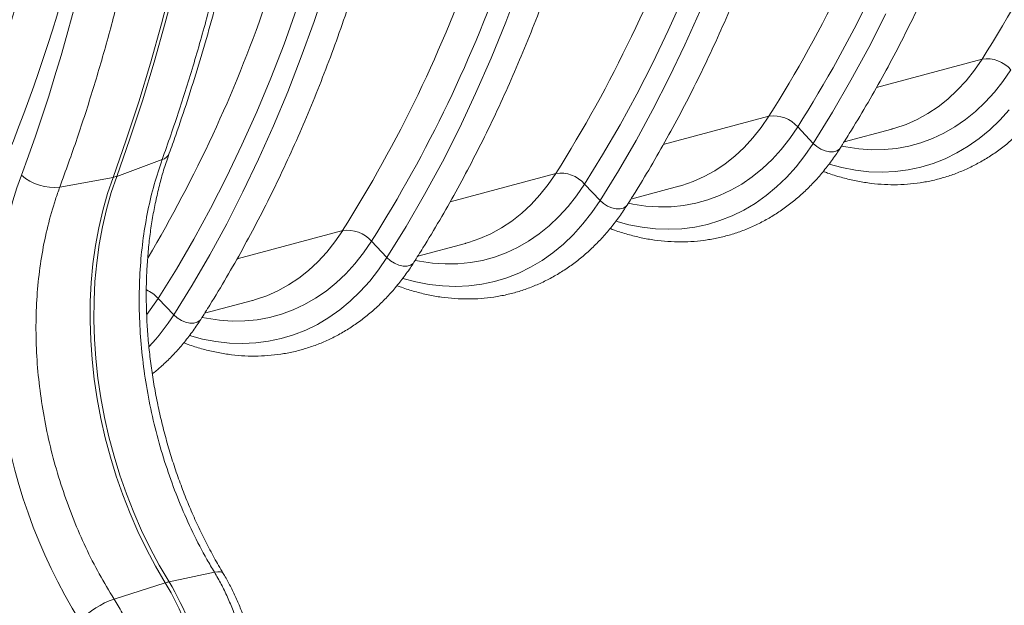
# Model space of a CAD drawing. Units: millimetres. Extents: x -1371 to 9775, y 3708 to 8101.
# Drawn here: x 6997 to 7324, y 4230 to 4424 of the extents above; entities that cross this region are included whole.
import ezdxf

# ---------------------------------------------------------------- set-up
doc = ezdxf.new("R2010")
doc.units = ezdxf.units.MM
doc.linetypes.add('SLD-Solid', pattern=[0])
doc.layers.add('ACO_DRAINAGE', color=7, linetype='SLD-Solid')

# ---------------------------------------------------------------- blocks, each defined once
blk = doc.blocks.new('ACO - 32926 32928 - ISO')
at = {"layer": 'ACO_DRAINAGE', "linetype": 'SLD-Solid', "lineweight": 0}
for p, q in [((532.28, 279.93), (535.68, 293.14)), ((533.51, 280.26), (536.91, 293.47)), ((582.85, 280.67), (586.85, 292.62)), ((646.47, 280.45), (651.08, 292.64)), ((700.38, 277.7), (705.26, 288.61)), ((572.91, 273.22), (577.09, 284.8)), ((705.89, 272.95), (710.84, 284.02)), ((766.86, 272.09), (772.5, 283.26)), ((528.62, 266.91), (532.28, 279.93)), ((529.86, 267.24), (533.51, 280.26)), ((578.62, 268.94), (582.85, 280.67)), ((641.6, 268.5), (646.47, 280.45)), ((695.27, 267.02), (700.38, 277.7)), ((568.49, 261.86), (572.91, 273.22)), ((700.71, 262.13), (705.89, 272.95)), ((760.97, 261.21), (766.86, 272.09)), ((574.14, 257.42), (578.62, 268.94)), ((636.47, 256.81), (641.6, 268.5)), ((769.44, 258.84), (804.49, 268.23)), ((801.93, 264.51), (804.49, 268.23)), ((524.72, 254.08), (528.62, 266.91)), ((525.95, 254.41), (529.86, 267.24)), ((689.93, 256.58), (695.27, 267.02)), ((811.39, 260.81), (814.04, 264.68)), ((563.84, 250.72), (568.49, 261.86)), ((695.3, 251.55), (700.71, 262.13)), ((799.19, 261.05), (801.93, 264.51)), ((754.83, 250.6), (760.97, 261.21)), ((796.26, 257.88), (799.19, 261.05)), ((808.55, 257.22), (811.39, 260.81)), ((569.42, 246.13), (574.14, 257.42)), ((631.08, 245.37), (636.47, 256.81)), ((684.38, 246.39), (689.93, 256.58)), ((789.91, 252.43), (793.16, 255)), ((793.16, 255), (796.26, 257.88)), ((805.52, 253.9), (808.55, 257.22)), ((520.57, 241.44), (524.72, 254.08)), ((521.8, 241.77), (525.95, 254.41)), ((689.67, 241.22), (695.3, 251.55)), ((786.51, 250.16), (789.91, 252.43)), ((802.33, 250.88), (805.52, 253.9)), ((558.96, 239.81), (563.84, 250.72)), ((698.73, 239.89), (733.78, 249.28)), ((731.22, 245.56), (733.78, 249.28)), ((748.46, 240.29), (754.83, 250.6)), ((782.98, 248.22), (786.51, 250.16)), ((798.97, 248.16), (802.33, 250.88)), ((810.32, 247.97), (813.46, 251.44)), ((564.47, 235.06), (569.42, 246.13)), ((625.43, 234.21), (631.08, 245.37)), ((678.6, 236.46), (684.38, 246.39)), ((728.48, 242.11), (731.22, 245.56)), ((740.68, 241.87), (743.33, 245.74)), ((743.33, 245.74), (748.46, 240.29)), ((758.71, 240.78), (774.54, 245.03)), ((774.54, 245.03), (774.66, 245.06)), ((774.66, 245.06), (775.56, 245.31)), ((775.56, 245.31), (779.32, 246.6)), ((779.32, 246.6), (782.98, 248.22)), ((791.83, 243.66), (795.47, 245.75)), ((795.47, 245.75), (798.97, 248.16)), ((807.01, 244.78), (810.32, 247.97)), ((517.41, 229.35), (521.8, 241.77)), ((725.55, 238.94), (728.48, 242.11)), ((737.83, 238.27), (740.68, 241.87)), ((784.18, 240.48), (788.06, 241.9)), ((788.06, 241.9), (791.83, 243.66)), ((799.91, 239.34), (803.53, 241.91)), ((803.53, 241.91), (807.01, 244.78)), ((516.18, 229.02), (520.57, 241.44)), ((553.85, 229.13), (558.96, 239.81)), ((683.82, 231.15), (689.67, 241.22)), ((722.45, 236.06), (725.55, 238.94)), ((745.7, 236.26), (748.46, 240.29)), ((748.46, 240.29), (749.62, 239.26)), ((749.62, 239.26), (750.97, 238.41)), ((757.13, 238.37), (757.42, 238.74)), ((757.93, 239.38), (759.32, 239.1)), ((759.32, 239.1), (763.59, 238.47)), ((763.59, 238.47), (767.82, 238.18)), ((772.01, 238.24), (776.14, 238.64)), ((776.14, 238.64), (780.21, 239.39)), ((780.21, 239.39), (784.18, 240.48)), ((796.14, 237.1), (799.91, 239.34)), ((672.62, 226.79), (678.6, 236.46)), ((719.2, 233.48), (722.45, 236.06)), ((734.81, 234.96), (737.83, 238.27)), ((742.75, 232.5), (745.7, 236.26)), ((750.97, 238.41), (752.4, 237.8)), ((752.4, 237.8), (753.83, 237.49)), ((753.83, 237.49), (755.15, 237.48)), ((755.15, 237.48), (756.27, 237.78)), ((756.27, 237.78), (757.13, 238.37)), ((767.82, 238.18), (772.01, 238.24)), ((788.23, 233.61), (792.25, 235.19)), ((792.25, 235.19), (796.14, 237.1)), ((517.41, 229.35), (532.47, 234.89)), ((559.29, 224.24), (564.47, 235.06)), ((619.54, 223.32), (625.43, 234.21)), ((715.8, 231.22), (719.2, 233.48)), ((728.26, 229.21), (731.62, 231.93)), ((731.62, 231.93), (734.81, 234.96)), ((739.61, 229.02), (742.75, 232.5)), ((753.72, 233.39), (758, 232.24)), ((758, 232.24), (762.46, 231.39)), ((779.91, 231.48), (784.12, 232.37)), ((784.12, 232.37), (788.23, 233.61)), ((498.52, 225.79), (516.18, 229.02)), ((516.18, 229.02), (514.36, 223.63)), ((517.41, 229.35), (515.59, 223.96)), ((548.51, 218.69), (553.85, 229.13)), ((628.02, 220.95), (663.07, 230.34)), ((660.51, 226.62), (663.07, 230.34)), ((677.75, 221.35), (683.82, 231.15)), ((708.61, 227.65), (712.27, 229.27)), ((712.27, 229.27), (715.8, 231.22)), ((724.76, 226.81), (728.26, 229.21)), ((736.3, 225.84), (739.61, 229.02)), ((762.46, 231.39), (766.89, 230.89)), ((766.89, 230.89), (771.28, 230.74)), ((771.28, 230.74), (775.63, 230.93)), ((775.63, 230.93), (779.91, 231.48)), ((657.76, 223.17), (660.51, 226.62)), ((669.97, 222.93), (672.62, 226.79)), ((672.62, 226.79), (677.75, 221.35)), ((687.99, 221.84), (703.83, 226.08)), ((703.83, 226.08), (703.95, 226.11)), ((703.95, 226.11), (704.85, 226.37)), ((704.85, 226.37), (708.61, 227.65)), ((721.12, 224.72), (724.76, 226.81)), ((732.82, 222.96), (736.3, 225.84)), ((514.36, 223.63), (512.78, 218.04)), ((515.59, 223.96), (514.01, 218.37)), ((553.88, 213.66), (559.29, 224.24)), ((613.41, 212.72), (619.54, 223.32)), ((654.84, 220), (657.76, 223.17)), ((667.12, 219.33), (669.97, 222.93)), ((713.47, 221.53), (717.35, 222.96)), ((717.35, 222.96), (721.12, 224.72)), ((729.2, 220.4), (732.82, 222.96)), ((651.74, 217.12), (654.84, 220)), ((664.1, 216.01), (667.12, 219.33)), ((674.99, 217.32), (677.75, 221.35)), ((677.75, 221.35), (678.91, 220.31)), ((678.91, 220.31), (680.26, 219.46)), ((680.26, 219.46), (681.69, 218.86)), ((681.69, 218.86), (683.12, 218.54)), ((685.56, 218.84), (686.42, 219.43)), ((686.42, 219.43), (686.71, 219.8)), ((687.22, 220.44), (688.61, 220.16)), ((688.61, 220.16), (692.88, 219.52)), ((692.88, 219.52), (697.11, 219.23)), ((697.11, 219.23), (701.3, 219.29)), ((701.3, 219.29), (705.43, 219.69)), ((705.43, 219.69), (709.5, 220.44)), ((709.5, 220.44), (713.47, 221.53)), ((725.43, 218.16), (729.2, 220.4)), ((512.78, 218.04), (511.45, 212.28)), ((514.01, 218.37), (512.68, 212.61)), ((542.96, 208.51), (548.51, 218.69)), ((648.49, 214.54), (651.74, 217.12)), ((660.91, 212.99), (664.1, 216.01)), ((672.04, 213.56), (674.99, 217.32)), ((683.12, 218.54), (684.44, 218.53)), ((684.44, 218.53), (685.56, 218.84)), ((717.52, 214.67), (721.53, 216.24)), ((721.53, 216.24), (725.43, 218.16)), ((512.68, 212.61), (511.59, 206.7)), ((548.25, 203.33), (553.88, 213.66)), ((607.04, 202.41), (613.41, 212.72)), ((645.09, 212.27), (648.49, 214.54)), ((657.55, 210.27), (660.91, 212.99)), ((668.9, 210.08), (672.04, 213.56)), ((683.01, 214.44), (687.29, 213.3)), ((687.29, 213.3), (691.75, 212.45)), ((691.75, 212.45), (696.18, 211.95)), ((704.92, 211.99), (709.2, 212.54)), ((709.2, 212.54), (713.41, 213.43)), ((713.41, 213.43), (717.52, 214.67)), ((511.45, 212.28), (510.36, 206.37)), ((557.31, 202.01), (592.36, 211.39)), ((589.8, 207.67), (592.36, 211.39)), ((637.9, 208.71), (641.56, 210.33)), ((641.56, 210.33), (645.09, 212.27)), ((654.05, 207.86), (657.55, 210.27)), ((665.59, 206.9), (668.9, 210.08)), ((696.18, 211.95), (700.57, 211.79)), ((700.57, 211.79), (704.92, 211.99)), ((510.36, 206.37), (509.53, 200.31)), ((511.59, 206.7), (510.76, 200.64)), ((537.18, 198.57), (542.96, 208.51)), ((587.05, 204.22), (589.8, 207.67)), ((599.26, 203.98), (601.91, 207.85)), ((601.91, 207.85), (607.04, 202.41)), ((617.28, 202.89), (633.12, 207.14)), ((633.12, 207.14), (633.24, 207.17)), ((633.24, 207.17), (634.14, 207.42)), ((634.14, 207.42), (637.9, 208.71)), ((650.41, 205.77), (654.05, 207.86)), ((662.11, 204.02), (665.59, 206.9)), ((542.4, 193.26), (548.25, 203.33)), ((584.13, 201.05), (587.05, 204.22)), ((596.41, 200.39), (599.26, 203.98)), ((638.79, 201.5), (642.76, 202.59)), ((642.76, 202.59), (646.64, 204.01)), ((646.64, 204.01), (650.41, 205.77)), ((658.49, 201.45), (662.11, 204.02)), ((509.53, 200.31), (508.95, 194.13)), ((510.76, 200.64), (510.19, 194.46)), ((581.03, 198.17), (584.13, 201.05)), ((593.39, 197.07), (596.41, 200.39)), ((604.28, 198.37), (607.04, 202.41)), ((607.04, 202.41), (608.2, 201.37)), ((608.2, 201.37), (609.55, 200.52)), ((609.55, 200.52), (610.98, 199.91)), ((610.98, 199.91), (612.41, 199.6)), ((612.41, 199.6), (613.73, 199.59)), ((613.73, 199.59), (614.85, 199.89)), ((614.85, 199.89), (615.71, 200.48)), ((615.71, 200.48), (616, 200.85)), ((616.51, 201.49), (617.9, 201.21)), ((617.9, 201.21), (622.17, 200.58)), ((622.17, 200.58), (626.4, 200.29)), ((626.4, 200.29), (630.59, 200.35)), ((630.59, 200.35), (634.72, 200.75)), ((634.72, 200.75), (638.79, 201.5)), ((654.72, 199.21), (658.49, 201.45)), ((531.2, 188.9), (537.18, 198.57)), ((577.78, 195.59), (581.03, 198.17)), ((590.19, 194.05), (593.39, 197.07)), ((601.33, 194.61), (604.28, 198.37)), ((646.81, 195.72), (650.82, 197.3)), ((650.82, 197.3), (654.72, 199.21)), ((508.95, 194.13), (508.64, 187.85)), ((510.19, 194.46), (509.87, 188.18)), ((536.33, 183.46), (542.4, 193.26)), ((570.85, 191.38), (574.38, 193.33)), ((574.38, 193.33), (577.78, 195.59)), ((586.84, 191.33), (590.19, 194.05)), ((598.19, 191.13), (601.33, 194.61)), ((612.3, 195.5), (616.58, 194.36)), ((616.58, 194.36), (621.04, 193.51)), ((621.04, 193.51), (625.47, 193)), ((625.47, 193), (629.86, 192.85)), ((629.86, 192.85), (634.21, 193.05)), ((634.21, 193.05), (638.49, 193.59)), ((638.49, 193.59), (642.7, 194.48)), ((642.7, 194.48), (646.81, 195.72)), ((563.43, 188.48), (567.19, 189.76)), ((567.19, 189.76), (570.85, 191.38)), ((583.34, 188.92), (586.84, 191.33)), ((594.88, 187.95), (598.19, 191.13)), ((508.64, 187.85), (508.58, 181.49)), ((509.87, 188.18), (509.81, 181.82)), ((528.55, 185.04), (531.2, 188.9)), ((531.2, 188.9), (536.33, 183.46)), ((546.57, 183.95), (562.41, 188.19)), ((562.41, 188.19), (562.52, 188.22)), ((562.52, 188.22), (563.43, 188.48)), ((575.93, 185.07), (579.69, 186.83)), ((579.69, 186.83), (583.34, 188.92)), ((591.4, 185.07), (594.88, 187.95)), ((527.43, 183.56), (528.55, 185.04)), ((536.33, 183.46), (537.49, 182.42)), ((568.07, 182.55), (572.05, 183.64)), ((572.05, 183.64), (575.93, 185.07)), ((587.78, 182.51), (591.4, 185.07)), ((508.58, 181.49), (508.77, 175.06)), ((509.81, 181.82), (510.01, 175.39)), ((537.49, 182.42), (538.84, 181.57)), ((538.84, 181.57), (540.27, 180.97)), ((540.27, 180.97), (541.7, 180.65)), ((541.7, 180.65), (543.02, 180.65)), ((543.02, 180.65), (544.14, 180.95)), ((544.14, 180.95), (545, 181.54)), ((545, 181.54), (545.29, 181.91)), ((545.8, 182.55), (547.19, 182.27)), ((547.19, 182.27), (551.45, 181.63)), ((551.45, 181.63), (555.69, 181.35)), ((555.69, 181.35), (559.88, 181.4)), ((559.88, 181.4), (564.01, 181.81)), ((564.01, 181.81), (568.07, 182.55)), ((580.11, 178.35), (584.01, 180.27)), ((584.01, 180.27), (587.78, 182.51)), ((541.59, 176.55), (545.87, 175.41)), ((571.99, 175.54), (576.1, 176.78)), ((576.1, 176.78), (580.11, 178.35)), ((508.77, 175.06), (509.23, 168.59)), ((510.01, 175.39), (510.46, 168.92)), ((545.87, 175.41), (550.32, 174.56)), ((550.32, 174.56), (554.76, 174.06)), ((554.76, 174.06), (559.15, 173.91)), ((559.15, 173.91), (563.5, 174.1)), ((563.5, 174.1), (567.78, 174.65)), ((567.78, 174.65), (571.99, 175.54)), ((509.23, 168.59), (509.94, 162.09)), ((510.46, 168.92), (511.17, 162.42)), ((509.94, 162.09), (510.91, 155.59)), ((511.17, 162.42), (512.14, 155.92)), ((510.91, 155.59), (512.12, 149.1)), ((512.14, 155.92), (513.35, 149.43)), ((512.12, 149.1), (513.59, 142.65)), ((513.35, 149.43), (514.82, 142.98)), ((513.59, 142.65), (515.29, 136.25)), ((514.82, 142.98), (516.53, 136.58)), ((515.29, 136.25), (517.24, 129.92)), ((516.53, 136.58), (518.47, 130.25)), ((517.24, 129.92), (519.42, 123.69)), ((518.47, 130.25), (520.65, 124.02)), ((519.42, 123.69), (521.82, 117.57)), ((520.65, 124.02), (523.05, 117.9)), ((523.05, 117.9), (525.67, 111.91)), ((521.82, 117.57), (524.44, 111.58)), ((524.44, 111.58), (527.27, 105.74)), ((525.67, 111.91), (528.5, 106.07)), ((527.27, 105.74), (530.3, 100.06)), ((528.5, 106.07), (531.53, 100.39)), ((530.3, 100.06), (533.52, 94.57)), ((531.53, 100.39), (534.76, 94.9)), ((534.76, 94.9), (549.79, 98.11)), ((550.92, 98.25), (549.79, 98.11)), ((551.82, 98.2), (550.92, 98.25)), ((552.46, 97.96), (551.82, 98.2)), ((552.76, 97.64), (552.46, 97.96)), ((516.51, 89.19), (533.52, 94.57))]:
    blk.add_line(p, q, dxfattribs=at)
for centre, radius, start, end in [((423.18, 508.9), 450.91, 327.7406, 340.9405), ((352.77, 489.8), 450.57, 327.7372, 340.87), ((357.58, 489.25), 456.18, 327.7372, 340.87), ((281.76, 471.01), 450.91, 327.7406, 340.9405), ((211.35, 451.91), 450.57, 327.7372, 340.87), ((216.16, 451.36), 456.18, 327.7372, 340.87), ((134.64, 435.53), 457.08, 329.3357, 340.8884), ((806.01, 257.69), 10.65, 41.0531, 98.2058), ((735.3, 238.74), 10.65, 41.0531, 98.2058), ((531.47, 238.39), 3.64, 285.8508, 337.8299), ((496.71, 242.57), 16.88, 229.5986, 276.1379), ((514.87, 236.36), 7.45, 280.0884, 289.9075), ((664.59, 219.8), 10.65, 41.0531, 98.2058), ((593.88, 200.85), 10.65, 41.0531, 98.2058), ((522.07, 180.21), 12.6, 43.6276, 65.808), ((475.67, 221.96), 71.85, 316.9192, 327.5986), ((537.59, 81.86), 13.34, 102.2567, 107.7392), ((461.7, 50.52), 85.48, 10.4437, 31.2819), ((460.47, 50.18), 85.48, 10.4437, 31.2819), ((526.68, 60.83), 30.13, 109.7258, 135.4529)]:
    blk.add_arc(centre, radius, start, end, dxfattribs=at)
for centre, major_axis, ratio, start_param, end_param in [((107.99, 572.01), (-149.35, 537.68), 0.693332, 3.692217, 4.331351), ((114.94, 573.94), (-151.93, 547.34), 0.69312, 3.692334, 4.331468), ((78.63, 583.33), (-166.32, 599.18), 0.69312, 3.904156, 4.318033), ((572.12, 154.72), (-35.27, 127.08), 0.69312, 0.762564, 1.977825)]:
    blk.add_ellipse(centre, major_axis=major_axis, ratio=ratio, start_param=start_param, end_param=end_param, dxfattribs=at)
for points, knots in [([(686.71, 219.8), (687.71, 221.38), (690.62, 225.97), (695.28, 233.74), (700.64, 243.16), (705.81, 252.8), (710.78, 262.65), (715.56, 272.71), (720.14, 282.97), (724.53, 293.42), (728.71, 304.06), (732.69, 314.88), (736.46, 325.89), (740.02, 337.06), (743.38, 348.4), (746.52, 359.89), (749.45, 371.54), (752.16, 383.33), (754.65, 395.26), (756.93, 407.33), (758.99, 419.52), (760.83, 431.83), (762.45, 444.26), (763.84, 456.78), (765.02, 469.41), (765.97, 482.13), (766.69, 494.94), (767.19, 507.82), (767.45, 519.64), (767.48, 527.18), (767.49, 530.37)], [0, 0, 0, 0, 0.01937, 0.056018, 0.092669, 0.129326, 0.165988, 0.202655, 0.239325, 0.275999, 0.312675, 0.349354, 0.386034, 0.422716, 0.4594, 0.496084, 0.532769, 0.569454, 0.60614, 0.642825, 0.67951, 0.716195, 0.752879, 0.789563, 0.826246, 0.862928, 0.89961, 0.936291, 0.972971, 1, 1, 1, 1]), ([(545.29, 181.91), (546.29, 183.49), (549.2, 188.08), (553.86, 195.85), (559.22, 205.27), (564.38, 214.91), (569.36, 224.76), (574.14, 234.82), (578.72, 245.08), (583.11, 255.53), (587.29, 266.17), (591.27, 277), (595.04, 288), (598.6, 299.17), (601.96, 310.51), (605.1, 322), (608.02, 333.65), (610.74, 345.44), (613.23, 357.38), (615.51, 369.44), (617.57, 381.63), (619.41, 393.94), (621.03, 406.37), (622.42, 418.9), (623.59, 431.52), (624.54, 444.24), (625.27, 457.05), (625.77, 469.93), (626.03, 481.75), (626.06, 489.29), (626.07, 492.49)], [0, 0, 0, 0, 0.01937, 0.056018, 0.092669, 0.129326, 0.165988, 0.202655, 0.239325, 0.275999, 0.312675, 0.349354, 0.386034, 0.422716, 0.4594, 0.496084, 0.532769, 0.569454, 0.60614, 0.642825, 0.67951, 0.716195, 0.752879, 0.789563, 0.826246, 0.862928, 0.89961, 0.936291, 0.972971, 1, 1, 1, 1]), ([(571.9, 467.98), (571.8, 461.59), (571.59, 448.8), (570.72, 429.8), (569.44, 410.93), (567.7, 392.22), (565.53, 373.74), (562.94, 355.53), (559.92, 337.58), (556.46, 319.88), (552.56, 302.35), (548.22, 285.05), (543.41, 267.99), (538.21, 251.22), (534.38, 240.33), (532.47, 234.89)], [0, 0, 0, 0, 0.076515, 0.153029, 0.229621, 0.306444, 0.383346, 0.459644, 0.535943, 0.612548, 0.689153, 0.766704, 0.844255, 0.922127, 1, 1, 1, 1]), ([(534.84, 237.01), (535.56, 239.01), (537.63, 244.8), (540.89, 254.5), (544.57, 266.17), (548.04, 278.01), (551.29, 290.02), (554.34, 302.17), (557.18, 314.47), (559.8, 326.92), (562.21, 339.49), (564.4, 352.2), (566.38, 365.03), (568.14, 377.97), (569.68, 391.03), (571, 404.18), (572.1, 417.43), (572.98, 430.77), (573.63, 444.2), (574.07, 457.19), (574.18, 465.73), (574.23, 469.75)], [0, 0, 0, 0, 0.028685, 0.082988, 0.137291, 0.191597, 0.245903, 0.30021, 0.354518, 0.408825, 0.463131, 0.517436, 0.57174, 0.626042, 0.680343, 0.734642, 0.788939, 0.843234, 0.897527, 0.951818, 1, 1, 1, 1]), ([(498.52, 225.79), (500.46, 231.16), (504.36, 241.89), (509.67, 258.44), (514.6, 275.31), (519.09, 292.52), (523.13, 310.01), (526.73, 327.74), (529.89, 345.7), (532.6, 363.92), (534.88, 382.47), (536.7, 401.3), (538.07, 420.42), (539, 439.73), (539.22, 452.75), (539.33, 459.26)], [0, 0, 0, 0, 0.076515, 0.153029, 0.229621, 0.306444, 0.383346, 0.459644, 0.535943, 0.612548, 0.689153, 0.766704, 0.844255, 0.922127, 1, 1, 1, 1]), ([(757.42, 238.74), (758.42, 240.33), (761.33, 244.92), (765.99, 252.68), (771.35, 262.1), (776.52, 271.74), (781.49, 281.59), (786.27, 291.65), (790.86, 301.91), (795.24, 312.36), (799.42, 323), (803.4, 333.83), (807.17, 344.83), (810.73, 356), (814.09, 367.34), (817.23, 378.84), (820.16, 390.48), (822.87, 402.28), (825.23, 413.51), (826.59, 420.86), (827.21, 424.19)], [0, 0, 0, 0, 0.030436, 0.08802, 0.14561, 0.203208, 0.260815, 0.318428, 0.376047, 0.433672, 0.491301, 0.548933, 0.606569, 0.664207, 0.721847, 0.779488, 0.837131, 0.894774, 0.952417, 1, 1, 1, 1]), ([(616, 200.85), (617, 202.44), (619.91, 207.03), (624.57, 214.79), (629.93, 224.21), (635.1, 233.85), (640.07, 243.71), (644.85, 253.76), (649.43, 264.02), (653.82, 274.47), (658, 285.12), (661.98, 295.94), (665.75, 306.94), (669.31, 318.11), (672.67, 329.45), (675.81, 340.95), (678.74, 352.59), (681.44, 364.39), (683.81, 375.62), (685.17, 382.97), (685.79, 386.3)], [0, 0, 0, 0, 0.0304364, 0.0880199, 0.1456097, 0.2032083, 0.2608146, 0.3184279, 0.3760472, 0.4336716, 0.4913005, 0.5489331, 0.6065688, 0.6642068, 0.7218469, 0.7794883, 0.8371307, 0.8947737, 0.9524169, 1, 1, 1, 1]), ([(751.77, 231.01), (752.26, 230.82), (754.22, 230.05), (757.68, 229), (762.12, 227.9), (766.56, 227.13), (770.97, 226.67), (775.35, 226.52), (779.69, 226.69), (783.96, 227.17), (788.17, 227.96), (792.29, 229.06), (796.33, 230.46), (800.26, 232.16), (804.09, 234.15), (807.79, 236.43), (811.37, 239), (814.81, 241.85), (818.1, 244.96), (821.23, 248.34), (824.2, 251.98), (826.47, 255.13), (827.74, 257.09), (828.13, 257.68)], [0, 0, 0, 0, 0.01715, 0.068358, 0.119418, 0.170318, 0.221051, 0.271619, 0.322034, 0.372318, 0.422499, 0.472615, 0.522706, 0.572803, 0.622945, 0.673172, 0.723514, 0.773994, 0.824627, 0.875418, 0.926363, 0.977453, 1, 1, 1, 1]), ([(681.06, 212.07), (681.55, 211.87), (683.51, 211.1), (686.97, 210.06), (691.41, 208.95), (695.85, 208.18), (700.26, 207.72), (704.64, 207.58), (708.98, 207.74), (713.25, 208.23), (717.46, 209.02), (721.58, 210.11), (725.62, 211.51), (729.55, 213.21), (733.38, 215.21), (737.08, 217.49), (740.66, 220.06), (744.1, 222.9), (747.39, 226.02), (750.52, 229.4), (753.49, 233.04), (755.76, 236.19), (757.03, 238.14), (757.42, 238.74)], [0, 0, 0, 0, 0.0171501, 0.0683576, 0.1194178, 0.1703176, 0.2210506, 0.271619, 0.3220343, 0.3723175, 0.4224987, 0.4726146, 0.5227064, 0.5728029, 0.6229454, 0.6731719, 0.7235137, 0.7739941, 0.8246272, 0.875418, 0.9263632, 0.9774526, 1, 1, 1, 1]), ([(552.76, 97.64), (552.24, 98.52), (550.72, 101.08), (548.31, 105.44), (545.58, 110.79), (543.03, 116.28), (540.64, 121.89), (538.43, 127.62), (536.4, 133.45), (534.57, 139.36), (532.93, 145.34), (531.49, 151.36), (530.25, 157.43), (529.21, 163.51), (528.39, 169.59), (527.77, 175.65), (527.37, 181.69), (527.18, 187.68), (527.2, 193.61), (527.44, 199.46), (527.88, 205.21), (528.53, 210.85), (529.38, 216.37), (530.44, 221.76), (531.69, 226.98), (533.14, 232.1), (534.27, 235.36), (534.84, 237.01)], [0, 0, 0, 0, 0.021189, 0.061936, 0.102702, 0.143482, 0.184276, 0.22508, 0.265893, 0.306712, 0.347534, 0.388357, 0.429176, 0.469988, 0.51079, 0.55158, 0.592355, 0.633113, 0.673851, 0.714568, 0.755263, 0.795935, 0.836586, 0.877216, 0.917829, 0.95843, 1, 1, 1, 1]), ([(532.47, 234.89), (531.56, 232.18), (529.73, 226.76), (527.67, 218.07), (526.13, 209.04), (525.16, 199.63), (524.77, 189.88), (524.97, 179.93), (525.78, 169.93), (527.16, 159.87), (529.15, 149.74), (531.72, 139.73), (534.81, 129.99), (538.42, 120.48), (542.59, 111.22), (546.46, 103.76), (548.97, 99.5), (549.79, 98.11)], [0, 0, 0, 0, 0.067561, 0.135583, 0.203374, 0.271166, 0.340891, 0.410616, 0.479003, 0.547389, 0.617763, 0.688137, 0.756525, 0.824914, 0.895288, 0.965663, 1, 1, 1, 1]), ([(516.51, 89.19), (514.84, 91.94), (511.5, 97.46), (507.06, 106.26), (503.07, 115.39), (499.57, 124.87), (496.58, 134.67), (494.17, 144.65), (492.37, 154.65), (491.16, 164.7), (490.57, 174.78), (490.61, 184.74), (491.28, 194.39), (492.54, 203.78), (494.45, 212.92), (496.52, 220.25), (498.02, 224.42), (498.52, 225.79)], [0, 0, 0, 0, 0.067561, 0.135583, 0.203374, 0.271165, 0.34089, 0.410614, 0.479008, 0.547402, 0.617783, 0.688164, 0.756551, 0.824938, 0.895312, 0.965685, 1, 1, 1, 1]), ([(610.35, 193.12), (610.84, 192.93), (612.8, 192.16), (616.26, 191.12), (620.7, 190.01), (625.14, 189.24), (629.55, 188.78), (633.93, 188.63), (638.26, 188.8), (642.54, 189.28), (646.75, 190.07), (650.87, 191.17), (654.91, 192.57), (658.84, 194.27), (662.67, 196.26), (666.37, 198.55), (669.95, 201.11), (673.39, 203.96), (676.68, 207.08), (679.81, 210.46), (682.78, 214.1), (685.05, 217.25), (686.32, 219.2), (686.71, 219.8)], [0, 0, 0, 0, 0.0171501, 0.0683576, 0.1194178, 0.1703176, 0.2210506, 0.271619, 0.3220343, 0.3723175, 0.4224987, 0.4726146, 0.5227064, 0.5728029, 0.6229454, 0.6731719, 0.7235137, 0.7739941, 0.8246272, 0.875418, 0.9263632, 0.9774526, 1, 1, 1, 1]), ([(539.64, 174.18), (540.13, 173.99), (542.09, 173.21), (545.55, 172.17), (549.99, 171.07), (554.42, 170.29), (558.84, 169.83), (563.22, 169.69), (567.55, 169.86), (571.83, 170.34), (576.04, 171.13), (580.16, 172.23), (584.2, 173.63), (588.13, 175.33), (591.96, 177.32), (595.66, 179.6), (599.24, 182.17), (602.68, 185.01), (605.97, 188.13), (609.1, 191.51), (612.07, 195.15), (614.34, 198.3), (615.61, 200.25), (616, 200.85)], [0, 0, 0, 0, 0.01715, 0.068358, 0.119418, 0.170318, 0.221051, 0.271619, 0.322034, 0.372318, 0.422499, 0.472615, 0.522706, 0.572803, 0.622945, 0.673172, 0.723514, 0.773994, 0.824627, 0.875418, 0.926363, 0.977453, 1, 1, 1, 1]), ([(529.2, 163.85), (530.12, 164.59), (532.2, 166.26), (535.25, 169.19), (538.39, 172.57), (541.35, 176.21), (543.63, 179.36), (544.9, 181.31), (545.29, 181.91)], [0, 0, 0, 0, 0.150863, 0.341099, 0.531927, 0.723336, 0.915286, 1, 1, 1, 1]), ([(549.79, 98.11), (550.57, 96.78), (552.11, 94.12), (554.19, 89.84), (556.06, 85.36), (557.74, 80.56), (559.21, 75.47), (559.93, 71.92), (560.3, 70.13)], [0, 0, 0, 0, 0.158163, 0.316327, 0.479085, 0.641843, 0.820127, 1, 1, 1, 1]), ([(562.71, 71.11), (562.57, 71.87), (562.15, 74.04), (561.29, 77.58), (560.06, 81.7), (558.62, 85.74), (556.98, 89.68), (555.16, 93.43), (553.72, 96.05), (552.9, 97.41), (552.76, 97.64)], [0, 0, 0, 0, 0.0810738, 0.2304245, 0.379824, 0.529302, 0.678908, 0.8286942, 0.9706796, 1, 1, 1, 1]), ([(527.32, 61.3), (527, 62.86), (526.35, 66), (525.01, 70.68), (523.42, 75.31), (521.48, 80), (519.21, 84.68), (517.41, 87.68), (516.51, 89.19)], [0, 0, 0, 0, 0.158148, 0.316297, 0.479039, 0.641782, 0.820096, 1, 1, 1, 1])]:
    blk.add_open_spline(points, degree=3, knots=knots, dxfattribs=at)
blk = doc.blocks.new('A$C4F680036')
at = {"layer": 'ACO_DRAINAGE'}
blk.add_blockref('ACO - 32926 32928 - ISO', (1427.6348, 403.9085), dxfattribs=at)

msp = doc.modelspace()

# ---------------------------------------------------------------- block references
msp.add_blockref('A$C4F680036', (5084.6357, 3739.1319))

doc.saveas('drawing.dxf')
